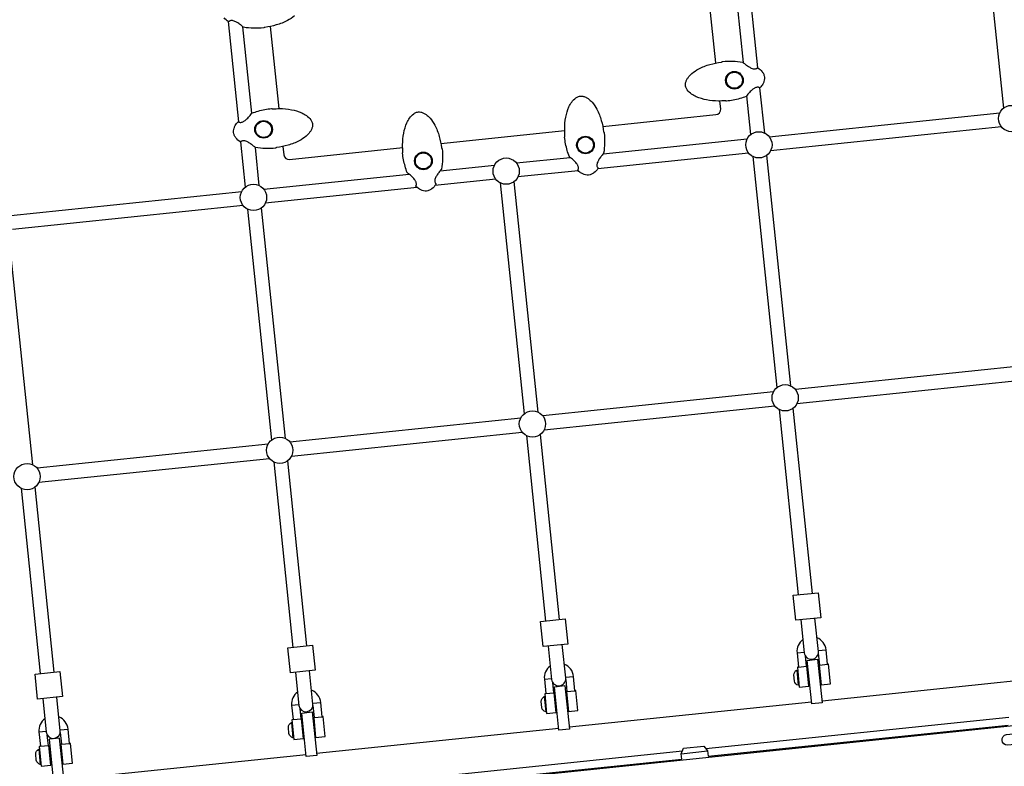
# Model space of a CAD drawing. Extents: x -3990 to 10079, y -4823 to 6537.
# Drawn here: x -615 to 567, y -2181 to -1286 of the extents above; entities that cross this region are included whole.
import ezdxf

# ---------------------------------------------------------------- set-up
doc = ezdxf.new("R2010")
doc.units = 0
doc.header["$LTSCALE"] = 500
doc.header["$MEASUREMENT"] = 0
doc.layers.get('0').update_dxf_attribs({"linetype": 'CONTINUOUS'})
doc.layers.get('Defpoints').update_dxf_attribs({"linetype": 'CONTINUOUS'})
doc.layers.add('PW_DIMS_ASTM', color=30, linetype='CONTINUOUS')
doc.layers.add('PW_STRUCTURE', color=140, linetype='CONTINUOUS')
doc.styles.get("Standard").update_dxf_attribs({"font": 'tahoma.ttf', "width": 0.9})
doc.dimstyles.new('PW_Metric', dxfattribs={"dimtxt": 175, "dimasz": 120, "dimexe": 50, "dimexo": 100, "dimgap": 80, "dimtad": 0, "dimtih": 1, "dimtoh": 1, "dimlfac": 0.001, "dimrnd": 0.01, "dimzin": 0, "dimtxsty": 'Standard', "dimblk": 'DOT', "dimcen": 0.09, "dimse1": 1, "dimse2": 1, "dimadec": 0, "dimazin": 0, "dimtfac": 1, "dimtofl": 0, "dimtmove": 0, "dimatfit": 3, "dimfxl": 1, "dimtolj": 1, "dimtzin": 0, "dimarcsym": 0})

# ---------------------------------------------------------------- blocks, each defined once
blk = doc.blocks.new('_Dot')
at = {"color": 0, "linetype": 'ByBlock', "lineweight": -2}
blk.add_line((-0.5, 0), (-1, 0), dxfattribs=at)
at = {"color": 0, "linetype": 'ByBlock', "const_width": 0.5}
blk.add_lwpolyline([(-0.25, 0, 1), (0.25, 0, 1)], format="xyb", close=True, dxfattribs=at)
blk = doc.blocks.new('*D10')
at = {"layer": 'Defpoints', "color": 0, "transparency": 16777216}
for p in [(6687.3, 5803.5), (-3595.2, -4762.9), (-780.3, -4762.9)]:
    blk.add_point(p, dxfattribs=at)
at = {"layer": 'PW_DIMS_ASTM', "color": 0, "lineweight": -2, "transparency": 16777216}
for p, q in [((-3595.2, 5683.5), (-3595.2, 711.3)), ((-3595.2, -4642.9), (-3595.2, 329.3))]:
    blk.add_line(p, q, dxfattribs=at)
at = {"layer": 'PW_DIMS_ASTM', "color": 0, "lineweight": -2, "transparency": 16777216, "xscale": 120, "yscale": 120, "zscale": 120}
for p, rotation in [((-3595.2, 5803.5), 90), ((-3595.2, -4762.9), 270)]:
    blk.add_blockref('_Dot', p, dxfattribs=dict(at, rotation=rotation))
at = {"layer": 'PW_DIMS_ASTM', "color": 0, "transparency": 16777216, "insert": (-3595.2, 520.3), "char_height": 175, "attachment_point": 5}
blk.add_mtext('\\A1;10,57M', dxfattribs=at)

msp = doc.modelspace()

# ---------------------------------------------------------------- linework, layer by layer
at = {"layer": 'PW_STRUCTURE'}
for points in [[(1283.853, -1330.837, -0.02359108), (1300.505, -1440.374), (1388.928, -1431.172, 1.00000016), (-1124.855, -1692.766), (-1036.433, -1683.564, -0.02361514), (-1042.692, -1572.832)], [(-284.953, -1281.445, -0.0548318), (-293.307, -1287.126, -0.05411777), (-306.707, -1292.46, -0.04041306), (-320.426, -1295.268, 0.05415312), (-321.041, -1295.467), (-321.132, -1295.564, -0.05459868), (-321.5, -1295.841, -0.08134186), (-321.8, -1295.938, -0.03222349), (-333.89, -1296.417, -0.03707092), (-345.926, -1295.24, -0.0600064), (-346.1, -1295.187, -0.09123691), (-346.326, -1295.034, 0.0297444), (-347.31, -1294.133, 0.00870786), (-348.946, -1292.807, 0.00932974), (-350.767, -1291.433, 0.01389044), (-352.812, -1290.03, 0.0161092), (-354.512, -1289.006, 0.0244295), (-356.297, -1288.117, 0.0476041), (-358.548, -1287.369, 0.05270709), (-360.234, -1287.175, 0.04197072), (-361.353, -1287.262, 0.08519599), (-362.806, -1287.732, 0.04759501), (-363.185, -1288.004, -0.06811669), (-363.333, -1288.249, -0.10057939), (-363.572, -1288.438, -0.10040308), (-363.865, -1288.519, -0.06675564), (-364.068, -1288.506, -0.10096084), (-364.348, -1288.388, -0.07303737), (-369.416, -1283.683, -0.05998327)], [(84.949, -1414.232), (220.725, -1399.961, 0.41421356), (226.377, -1392.982), (225.395, -1383.639)], [(-298.827, -1438.174), (-297.786, -1448.074, 0.41421356), (-290.807, -1453.725), (-155.113, -1439.463)], [(1315.407, -1633.973, 0.02357231), (1309.15, -1523.443), (1397.572, -1514.241, -0.99999994), (-1116.211, -1775.834), (-1027.788, -1766.632, 0.02358421), (-1011.143, -1876.138)], [(322.608, -2005.575), (326.718, -2045.239, 0.99999595), (343.587, -2043.585), (339.467, -2003.824)], [(325.063, -2029.274, 0.26530714), (317.964, -2045.133), (319.655, -2062.379), (318.347, -2062.507), (320.677, -2086.269), (332.052, -2085.154), (329.722, -2061.392), (329.26, -2061.437), (328.044, -2049.027)], [(343.536, -2045.654), (344.933, -2059.9), (344.417, -2059.951), (346.747, -2083.713), (358.122, -2082.598), (355.792, -2058.836), (354.539, -2058.959), (352.848, -2041.713, 0.28066659), (341.883, -2027.138)], [(19.442, -2037.113), (23.591, -2077.155, 1), (40.45, -2075.404), (36.301, -2035.362)], [(-283.719, -2068.651), (-279.614, -2108.268, 0.99451912), (-262.745, -2106.614), (-266.86, -2066.9)], [(21.925, -2061.081, 0.26402591), (14.893, -2076.89), (16.584, -2094.136), (15.276, -2094.264), (17.606, -2118.026), (28.982, -2116.911), (26.652, -2093.149), (26.19, -2093.194), (24.997, -2081.022)], [(40.445, -2077.202), (41.862, -2091.657), (41.347, -2091.708), (43.677, -2115.47), (55.052, -2114.355), (52.722, -2090.593), (51.468, -2090.716), (49.777, -2073.47, 0.28192323), (38.736, -2058.865)], [(320.463, -2084.092), (319.526, -2084.176, -0.27705104), (314.764, -2079.19), (314.075, -2071.725, -0.27673415), (317.837, -2065.969), (318.678, -2065.889)], [(-262.775, -2108.452), (-261.364, -2122.847), (-261.88, -2122.898), (-259.55, -2146.66), (-248.174, -2145.545), (-250.504, -2121.783), (-251.758, -2121.906), (-253.449, -2104.66, 0.28142006), (-264.46, -2090.067)], [(-586.89, -2100.127), (-582.737, -2140.235, 0.99426814), (-565.868, -2138.581), (-570.031, -2098.376)], [(-281.274, -2092.251, 0.26454035), (-288.333, -2108.08), (-286.642, -2125.326), (-287.95, -2125.454), (-285.62, -2149.216), (-274.245, -2148.101), (-276.574, -2124.339), (-277.036, -2124.384), (-278.242, -2112.087)], [(17.393, -2115.849), (16.456, -2115.933, -0.27705104), (11.694, -2110.947), (11.005, -2103.482, -0.27673415), (14.767, -2097.726), (15.608, -2097.646)], [(-584.396, -2124.213, 0.26558267), (-591.51, -2140.083), (-589.819, -2157.328), (-591.127, -2157.456), (-588.797, -2181.218), (-577.422, -2180.103), (-579.752, -2156.341), (-580.214, -2156.386), (-581.433, -2143.948)], [(-565.932, -2140.66), (-564.541, -2154.85), (-565.057, -2154.9), (-562.727, -2178.662), (-551.352, -2177.547), (-553.682, -2153.785), (-554.935, -2153.908), (-556.626, -2136.662, 0.28039515), (-567.575, -2122.094)], [(-285.834, -2147.039), (-286.771, -2147.123, -0.27705104), (-291.533, -2142.137), (-292.222, -2134.672, -0.27673415), (-288.46, -2128.916), (-287.618, -2128.836)], [(-589.011, -2179.041), (-589.948, -2179.125, -0.27705104), (-594.71, -2174.139), (-595.399, -2166.674, -0.27673415), (-591.637, -2160.918), (-590.796, -2160.839)]]:
    msp.add_lwpolyline(points, format="xyb", dxfattribs=at)
for points in [[(536.833, -1115.571), (565.505, -1392.316)], [(271.071, -1343.798), (258.618, -1223.632)], [(220.597, -1337.998), (210.247, -1239.516)], [(242.653, -1234.005), (253.374, -1337.464)], [(-364.572, -1288.231), (-352.11, -1408.526)], [(-336.128, -1398.302), (-346.883, -1294.498)], [(-313.956, -1294.232), (-303.607, -1392.693)], [(279.176, -1422.015), (273.54, -1367.624)], [(257.521, -1377.485), (262.327, -1423.865)], [(284.577, -1426.388), (561.205, -1397.691)], [(563.121, -1414.533), (286.271, -1443.254)], [(-109.23, -1434.641), (39.28, -1419.032)], [(85.25, -1447.066), (258.087, -1429.136)], [(-349.61, -1432.648), (-343.987, -1486.931)], [(-327.136, -1485.1), (-331.874, -1439.368)], [(-18.652, -1457.845), (45.664, -1451.173)], [(259.891, -1445.99), (78.972, -1464.758)], [(265.056, -1450.197), (293.768, -1727.273)], [(310.601, -1725.268), (281.926, -1448.553)], [(-110.201, -1467.342), (-45.03, -1460.582)], [(-321.882, -1489.302), (-147.509, -1471.213)], [(55.477, -1467.196), (-16.846, -1474.699)], [(-137.835, -1487.25), (-319.964, -1506.144)], [(-43.338, -1477.447), (-116.361, -1485.022)], [(-38.108, -1481.735), (-9.412, -1758.66)], [(7.421, -1756.654), (-21.238, -1480.091)], [(-625.112, -1520.759), (-348.146, -1492.027)], [(-346.566, -1508.903), (-623.084, -1537.589)], [(-295.734, -1788.197), (-324.388, -1511.619)], [(-341.257, -1513.281), (-312.568, -1790.192)], [(-598.88, -1819.744), (-627.521, -1543.132)], [(592.743, -1700.857), (316.019, -1729.564)], [(317.905, -1746.409), (594.661, -1717.699)], [(289.722, -1732.292), (12.887, -1761.01)], [(14.692, -1777.864), (291.334, -1749.166)], [(296.48, -1753.446), (319.504, -1975.626)], [(336.373, -1973.972), (313.367, -1751.957)], [(-13.492, -1763.747), (-290.343, -1792.467)], [(-288.426, -1809.309), (-11.798, -1780.612)], [(33.194, -2005.378), (10.186, -1783.344)], [(-316.609, -1795.191), (-593.573, -1823.923)], [(-6.7, -1784.832), (16.335, -2007.129)], [(-591.545, -1840.753), (-315.027, -1812.068)], [(-309.855, -1816.375), (-286.825, -2038.667)], [(-269.966, -2036.916), (-292.97, -1814.876)], [(-613.003, -1847.922), (-589.995, -2070.142)], [(-573.135, -2068.391), (-596.12, -1846.404)], [(343.488, -2042.631), (352.848, -2041.713)], [(317.964, -2045.133), (326.619, -2044.285)], [(317.837, -2065.969), (319.526, -2084.176)], [(319.655, -2062.379), (329.26, -2061.437)], [(344.933, -2059.9), (354.539, -2058.959)], [(14.893, -2076.89), (23.476, -2076.049)], [(40.346, -2074.395), (49.777, -2073.47)], [(638.527, -2072.894), (347.989, -2103.07)], [(41.862, -2091.657), (51.468, -2090.716)], [(14.767, -2097.726), (16.456, -2115.933)], [(16.584, -2094.136), (26.19, -2093.194)], [(-288.333, -2108.08), (-279.721, -2107.236)], [(-262.852, -2105.582), (-253.449, -2104.66)], [(335.357, -2104.382), (44.82, -2134.557)], [(-286.642, -2125.326), (-277.036, -2124.384)], [(-261.364, -2122.847), (-251.758, -2121.906)], [(208.48, -2160.012), (571.95, -2122.261)], [(-696.092, -2265.327), (-696.259, -2263.717), (-603.542, -2254.071), (-604.205, -2247.692), (-601.31, -2241.007), (-576.835, -2238.461), (-572.626, -2244.407), (-571.963, -2250.786), (-211.955, -2213.334), (-212.618, -2206.955), (-209.723, -2200.269), (-185.249, -2197.723), (-181.039, -2203.67), (-180.375, -2210.049), (179.632, -2172.597), (178.969, -2166.218), (181.864, -2159.532), (206.338, -2156.986), (210.548, -2162.933), (211.212, -2169.312), (571.219, -2131.86)], [(-565.972, -2137.578), (-556.626, -2136.662)], [(-288.46, -2128.916), (-286.771, -2147.123)], [(32.188, -2135.869), (-258.349, -2166.045)], [(-591.51, -2140.083), (-582.841, -2139.233)], [(-591.637, -2160.918), (-589.948, -2179.125)], [(-589.819, -2157.328), (-580.214, -2156.386)], [(-564.541, -2154.85), (-554.935, -2153.908)], [(-270.981, -2167.357), (-561.516, -2197.533)], [(-183.15, -2200.687), (180.393, -2162.929)], [(178.969, -2166.218), (210.548, -2162.933)]]:
    msp.add_lwpolyline(points, dxfattribs=at)
for points in [[(271.103, -1343.819, -0.07303737), (276.17, -1348.524, -0.05998327), (278.027, -1351.618, -0.01354397), (278.626, -1353.275, -0.09363632), (278.992, -1356.789, -0.06560178), (278.274, -1360.232, -0.05093362), (276.776, -1363.411, -0.05418253), (273.572, -1367.592, -0.13481447), (273.226, -1367.8, -0.10072106), (272.922, -1367.822, -0.10077793), (272.634, -1367.723, -0.06714216), (272.474, -1367.597, -0.02592297), (272.371, -1367.471), (272.284, -1367.404), (272.245, -1367.384, 0.08731228), (271.001, -1367.108, 0.06022842), (269.442, -1367.221, 0.05726907), (267.674, -1367.793, 0.03095109), (266.466, -1368.435, 0.02676905), (265.101, -1369.377, 0.02912633), (262.922, -1371.275, 0.01655577), (260.972, -1373.292, 0.02687706), (257.346, -1377.722, -0.09005037), (257.182, -1377.939, -0.06407977), (256.951, -1378.085, -0.0340622), (249.296, -1380.659, -0.04516864), (233.484, -1383.725, -0.10564003), (233.17, -1383.692, -0.05517874), (232.752, -1383.496), (232.651, -1383.425, 0.06101361), (232.001, -1383.352, -0.01100853), (223.731, -1383.675, -0.04589535), (209.558, -1382.345, -0.06012187), (197.17, -1378.501, -0.04752872), (191.472, -1375.227, -0.08474374), (186.354, -1370.227, -0.07203377), (184.636, -1366.966, -0.13764529), (184.315, -1361.963, -0.06252831), (185.512, -1358.497, -0.04186142), (187.236, -1355.62, -0.0577131), (191.708, -1350.762, -0.0548318), (200.062, -1345.08, -0.05411777), (213.461, -1339.746, -0.04041306), (227.18, -1336.938, 0.05415312), (227.795, -1336.74), (227.886, -1336.643, -0.05459868), (228.254, -1336.366, -0.08134186), (228.555, -1336.269, -0.03222349), (240.644, -1335.79, -0.03707092), (252.68, -1336.966, -0.0600064), (252.855, -1337.02, -0.09123691), (253.081, -1337.173, 0.0297444), (254.064, -1338.073, 0.00870786), (255.701, -1339.4, 0.00932974), (257.521, -1340.773, 0.01389044), (259.566, -1342.177, 0.0161092), (261.267, -1343.201, 0.0244295), (263.052, -1344.09, 0.0476041), (265.302, -1344.837, 0.05270709), (266.989, -1345.032, 0.04197072), (268.107, -1344.945, 0.08519599), (269.56, -1344.475, 0.04759501), (269.94, -1344.202, -0.06811669), (270.088, -1343.958, -0.10057939), (270.326, -1343.768, -0.10040308), (270.619, -1343.687, -0.06675564), (270.823, -1343.701, -0.10096084)], [(79.096, -1464.581, -0.07303737), (74.391, -1469.648, -0.05998327), (71.297, -1471.504, -0.01354397), (69.64, -1472.104, -0.09363632), (66.127, -1472.469, -0.06560178), (62.683, -1471.752, -0.05093362), (59.504, -1470.254, -0.05418253), (55.323, -1467.05, -0.13481447), (55.115, -1466.704, -0.10072106), (55.094, -1466.4, -0.10077793), (55.192, -1466.112, -0.06714216), (55.318, -1465.952, -0.02592297), (55.444, -1465.849), (55.511, -1465.762), (55.532, -1465.723, 0.08731228), (55.807, -1464.478, 0.06022842), (55.694, -1462.92, 0.05726907), (55.122, -1461.152, 0.03095109), (54.48, -1459.944, 0.02676905), (53.538, -1458.579, 0.02912633), (51.64, -1456.399, 0.01655577), (49.623, -1454.45, 0.02687706), (45.193, -1450.824, -0.09005037), (44.976, -1450.659, -0.06407977), (44.83, -1450.429, -0.0340622), (42.256, -1442.774, -0.04516864), (39.19, -1426.961, -0.10564003), (39.223, -1426.648, -0.05517874), (39.419, -1426.23), (39.49, -1426.129, 0.06101361), (39.563, -1425.479, -0.01100853), (39.24, -1417.209, -0.04589535), (40.57, -1403.036, -0.06012187), (44.414, -1390.647, -0.04752872), (47.689, -1384.95, -0.08474374), (52.688, -1379.832, -0.07203377), (55.949, -1378.113, -0.13764529), (60.953, -1377.793, -0.06252831), (64.418, -1378.99, -0.04186142), (67.295, -1380.714, -0.0577131), (72.153, -1385.185, -0.0548318), (77.835, -1393.54, -0.05411777), (83.169, -1406.939, -0.04041306), (85.977, -1420.658, 0.05415312), (86.175, -1421.273), (86.272, -1421.364, -0.05459868), (86.549, -1421.732, -0.08134186), (86.646, -1422.033, -0.03222349), (87.126, -1434.122, -0.03707092), (85.949, -1446.158, -0.0600064), (85.896, -1446.333, -0.09123691), (85.742, -1446.559, 0.0297444), (84.842, -1447.542, 0.00870786), (83.515, -1449.179, 0.00932974), (82.142, -1450.999, 0.01389044), (80.738, -1453.044, 0.0161092), (79.714, -1454.744, 0.0244295), (78.825, -1456.529, 0.0476041), (78.078, -1458.78, 0.05270709), (77.883, -1460.467, 0.04197072), (77.97, -1461.585, 0.08519599), (78.44, -1463.038, 0.04759501), (78.713, -1463.417, -0.06811669), (78.957, -1463.566, -0.10057939), (79.147, -1463.804, -0.10040308), (79.228, -1464.097, -0.06675564), (79.214, -1464.3, -0.10096084)], [(-350.215, -1432.535, -0.07303737), (-355.282, -1427.83, -0.05998327), (-357.139, -1424.736, -0.01354397), (-357.738, -1423.079, -0.09363632), (-358.104, -1419.565, -0.06560178), (-357.386, -1416.122, -0.05093362), (-355.888, -1412.943, -0.05418253), (-352.684, -1408.762, -0.13481447), (-352.338, -1408.554, -0.10072106), (-352.034, -1408.532, -0.10077793), (-351.746, -1408.631, -0.06714216), (-351.586, -1408.757, -0.02592297), (-351.483, -1408.883), (-351.396, -1408.95), (-351.357, -1408.97, 0.08731228), (-350.113, -1409.246, 0.06022842), (-348.554, -1409.133, 0.05726907), (-346.786, -1408.561, 0.03095109), (-345.578, -1407.919, 0.02676905), (-344.213, -1406.977, 0.02912633), (-342.034, -1405.079, 0.01655577), (-340.084, -1403.062, 0.02687706), (-336.458, -1398.632, -0.09005037), (-336.294, -1398.415, -0.06407977), (-336.063, -1398.269, -0.0340622), (-328.408, -1395.695, -0.04516864), (-312.595, -1392.629, -0.10564003), (-312.282, -1392.662, -0.05517874), (-311.864, -1392.858), (-311.763, -1392.928, 0.06101361), (-311.113, -1393.001, -0.01100853), (-302.843, -1392.679, -0.04589535), (-288.67, -1394.009, -0.06012187), (-276.282, -1397.853, -0.04752872), (-270.584, -1401.127, -0.08474374), (-265.466, -1406.127, -0.07203377), (-263.747, -1409.388, -0.13764529), (-263.427, -1414.391, -0.06252831), (-264.624, -1417.857, -0.04186142), (-266.348, -1420.734, -0.0577131), (-270.82, -1425.592, -0.0548318), (-279.174, -1431.273, -0.05411777), (-292.573, -1436.607, -0.04041306), (-306.292, -1439.415, 0.05415312), (-306.907, -1439.614), (-306.998, -1439.711, -0.05459868), (-307.366, -1439.988, -0.08134186), (-307.667, -1440.085, -0.03222349), (-319.756, -1440.564, -0.03707092), (-331.792, -1439.387, -0.0600064), (-331.967, -1439.334, -0.09123691), (-332.193, -1439.181, 0.0297444), (-333.176, -1438.281, 0.00870786), (-334.813, -1436.954, 0.00932974), (-336.633, -1435.58, 0.01389044), (-338.678, -1434.177, 0.0161092), (-340.379, -1433.153, 0.0244295), (-342.163, -1432.264, 0.0476041), (-344.414, -1431.516, 0.05270709), (-346.101, -1431.322, 0.04197072), (-347.219, -1431.409, 0.08519599), (-348.672, -1431.879, 0.04759501), (-349.052, -1432.152, -0.06811669), (-349.2, -1432.396, -0.10057939), (-349.438, -1432.586, -0.10040308), (-349.731, -1432.667, -0.06675564), (-349.935, -1432.653, -0.10096084)], [(-115.339, -1483.645, -0.07303737), (-120.044, -1488.713, -0.05998327), (-123.138, -1490.569, -0.01354397), (-124.794, -1491.168, -0.09363632), (-128.308, -1491.534, -0.06560178), (-131.751, -1490.817, -0.05093362), (-134.93, -1489.319, -0.05418253), (-139.112, -1486.114, -0.13481447), (-139.319, -1485.768, -0.10072106), (-139.341, -1485.465, -0.10077793), (-139.242, -1485.177, -0.06714216), (-139.117, -1485.017, -0.02592297), (-138.991, -1484.914), (-138.923, -1484.826), (-138.903, -1484.788, 0.08731228), (-138.628, -1483.543, 0.06022842), (-138.741, -1481.984, 0.05726907), (-139.313, -1480.216, 0.03095109), (-139.955, -1479.009, 0.02676905), (-140.897, -1477.644, 0.02912633), (-142.795, -1475.464, 0.01655577), (-144.811, -1473.514, 0.02687706), (-149.241, -1469.889, -0.09005037), (-149.459, -1469.724, -0.06407977), (-149.604, -1469.493, -0.0340622), (-152.179, -1461.838, -0.04516864), (-155.245, -1446.026, -0.10564003), (-155.212, -1445.712, -0.05517874), (-155.016, -1445.295), (-154.945, -1445.193, 0.06101361), (-154.872, -1444.543, -0.01100853), (-155.195, -1436.274, -0.04589535), (-153.865, -1422.1, -0.06012187), (-150.021, -1409.712, -0.04752872), (-146.746, -1404.015, -0.08474374), (-141.746, -1398.896, -0.07203377), (-138.485, -1397.178, -0.13764529), (-133.482, -1396.857, -0.06252831), (-130.017, -1398.054, -0.04186142), (-127.14, -1399.779, -0.0577131), (-122.282, -1404.25, -0.0548318), (-116.6, -1412.604, -0.05411777), (-111.266, -1426.004, -0.04041306), (-108.458, -1439.723, 0.05415312), (-108.259, -1440.338), (-108.163, -1440.429, -0.05459868), (-107.885, -1440.797, -0.08134186), (-107.788, -1441.097, -0.03222349), (-107.309, -1453.187, -0.03707092), (-108.486, -1465.223, -0.0600064), (-108.539, -1465.397, -0.09123691), (-108.692, -1465.623, 0.0297444), (-109.593, -1466.607, 0.00870786), (-110.92, -1468.243, 0.00932974), (-112.293, -1470.064, 0.01389044), (-113.696, -1472.109, 0.0161092), (-114.72, -1473.809, 0.0244295), (-115.609, -1475.594, 0.0476041), (-116.357, -1477.845, 0.05270709), (-116.551, -1479.531, 0.04197072), (-116.465, -1480.65, 0.08519599), (-115.994, -1482.103, 0.04759501), (-115.722, -1482.482, -0.06811669), (-115.477, -1482.63, -0.10057939), (-115.288, -1482.869, -0.10040308), (-115.207, -1483.162, -0.06675564), (-115.22, -1483.365, -0.10096084)], [(-829.876, -2279.245), (-831.1, -2285.031, 0.60812826), (1224.035, -2069.79), (1219.432, -2066.054)], [(570.528, -2155.905, -0.93988837), (569.214, -2143.273), (581.846, -2141.959, -0.95105239), (583.16, -2154.591)]]:
    msp.add_lwpolyline(points, format="xyb", close=True, dxfattribs=at)
for points in [[(313.359, -1976.229), (343.289, -1973.294), (346.456, -2003.098), (316.473, -2006.212)], [(10.195, -2007.767), (39.935, -2004.678), (43.049, -2034.661), (13.309, -2037.75)], [(-292.969, -2039.306), (-263.229, -2036.217), (-260.115, -2066.2), (-289.855, -2069.289)], [(330.097, -2054.327), (342.727, -2052.999), (348.202, -2105.091), (335.571, -2106.418)], [(-596.14, -2070.781), (-566.4, -2067.692), (-563.286, -2097.675), (-593.026, -2100.764)], [(26.932, -2085.865), (39.563, -2084.538), (45.038, -2136.629), (32.407, -2137.957)], [(-276.232, -2117.404), (-263.601, -2116.076), (-258.126, -2168.167), (-270.757, -2169.495)], [(-573.921, -2201.033), (-561.289, -2199.721), (-566.701, -2147.608), (-579.396, -2148.942)]]:
    msp.add_lwpolyline(points, close=True, dxfattribs=at)
for centre, radius in [((242.889, -1358.764), 10.564), ((242.889, -1358.764), 9.62), ((575.366, -1404.611), 15.761), ((-322.001, -1417.59), 10.564), ((-322.001, -1417.59), 9.62), ((64.151, -1436.367), 10.564), ((64.151, -1436.367), 9.62), ((272.202, -1436.149), 15.761), ((-130.284, -1455.431), 10.564), ((-130.284, -1455.431), 9.62), ((-30.962, -1467.688), 15.761), ((-334.126, -1499.226), 15.761), ((303.756, -1739.465), 15.761), ((0.577, -1770.851), 15.761), ((-302.588, -1802.39), 15.761), ((-605.751, -1833.928), 15.761)]:
    msp.add_circle(centre, radius, dxfattribs=at)

# ---------------------------------------------------------------- dimensions: what is measured, and where the dimension line sits
at = {"layer": 'PW_DIMS_ASTM'}
dim = msp.add_linear_dim(base=(-3595.215, -4762.904), p1=(6687.298, 5803.496), p2=(-780.302, -4762.904), angle=90, dimstyle='PW_Metric', override={"dimpost": 'M\\X'}, dxfattribs=at)
dim.commit()
dim.dimension.update_dxf_attribs({"geometry": '*D10', "text_midpoint": (-3595.215, 520.296)})

doc.saveas('drawing.dxf')
